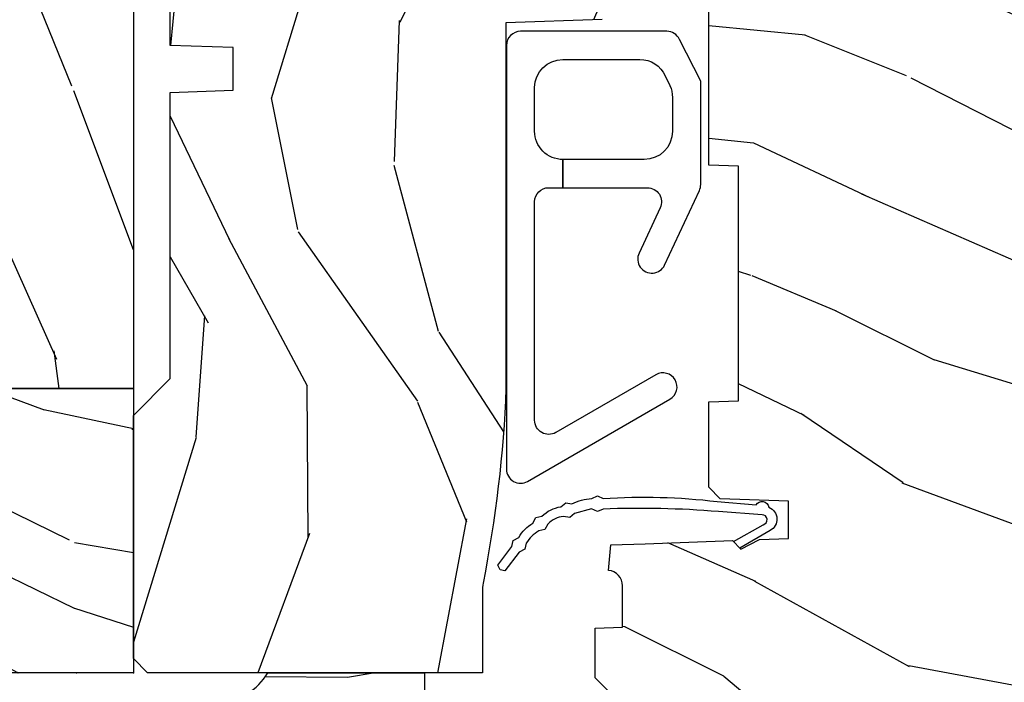
# Model space of a CAD drawing. Units: inches. Extents: x 2.6 to 95.9, y 1.9 to 29.3.
# Drawn here: x 91.7 to 93.9, y 5 to 6.5 of the extents above; entities that cross this region are included whole.
import ezdxf

# ---------------------------------------------------------------- set-up
doc = ezdxf.new("R2010")
doc.units = ezdxf.units.IN
doc.header["$MEASUREMENT"] = 0
doc.layers.add('ZP-ANNO-NPLT', color=7, linetype='Continuous', plot=False)
for name, color, linetype in [('ZP-SECT-HDWR', 53, 'Continuous'), ('ZP-SECT-WDHA', 11, 'Continuous'), ('ZP-SECT-WOOD', 104, 'Continuous'), ('ZP-SECT-WSTP', 40, 'Continuous')]:
    doc.layers.add(name, color=color, linetype=linetype)

# ---------------------------------------------------------------- blocks, each defined once
blk = doc.blocks.new('CS ASR W M5 TR PT (11-16 IG) F J')
at = {"layer": 'ZP-SECT-WDHA'}
h = blk.add_hatch(dxfattribs=at)
h.set_pattern_fill('WOOD3', color=256, scale=2, angle=163, style=0, pattern_type=2)
h.set_pattern_definition([(158.2364, (239.5741156249397, 66.9900021858544), (20.45396798290167, -8.344771374467806), [0.240832, -23.842358]), (174.3099, (239.3504499176031, 67.07929749010711), (-8.235181511295936, 0.4263690944681484), [0.305942, -9.892097999999999]), (208, (239.0460161885308, 67.10963071616615), (-0.5847435903937085, -1.91261010378108), [0.226274, -2.602152]), (209.8476, (238.8462279548211, 67.0034014279677), (-35.54768828883149, -20.50272857977593), [0.438634, -43.42479]), (175.9946, (238.4657775825209, 66.78509541747636), (18.38297247813529, -1.437476743240211), [0.266834, -26.416494]), (163, (238.1995960436872, 66.80373377534649), (-2.497352921371544, -1.327866102480598), [0.5, -1.5]), (153.5377, (237.7214436657056, 66.94991962770786), (8.978306718050995, -4.83632345258755), [0.24331, -11.922214]), (157.2894, (239.4162349043895, 66.47359761763435), (16.62874032651941, -7.175302374271584), [0.200998, -19.898754]), (163, (239.2308213872914, 66.55119805369817), (-2.497352921371544, -1.327866102480598), [0.3, -1.7]), (191.3008, (238.9439299605024, 66.63890956511499), (-24.54716094300747, -5.043499394239721), [0.295296, -29.23435]), (215.125, (238.6543586852908, 66.58104354250807), (10.57415813511433, 7.224071108844612), [0.45607, -22.347438]), (202.2894, (238.281339539921, 66.31863790768375), (-14.3993751268171, -6.054586024953077), [0.284254, -28.141088]), (169.3402, (238.018325586759, 66.2108248266494), (-15.88561928555968, 2.765334394382427), [0.362216, -17.748554]), (151.1113000000001, (237.6623610064235, 66.27782645011106), (25.02229161617255, -13.92425483963839), [0.38833, -38.444646]), (156.2902000000001, (239.2349644474614, 65.88068866893728), (-16.62874768410003, 7.175289077572956), [0.3423439999999998, -33.89213999999998]), (166.3665, (238.9215156986229, 66.01834723878153), (-31.18650071420278, 7.443263674111074), [0.340588, -33.718186]), (196.6901, (238.590524647501, 66.098627523268), (4.409962367830815, 0.7431255040166733), [0.360556, -6.850548]), (210.4896, (238.2451588797675, 65.99507808349222), (-25.55825994297176, -15.19129255384614), [0.325576, -32.232064]), (177.9314, (237.9646026243222, 65.82988671710008), (-22.79293410148565, 0.6943551067665474), [0.310484, -30.737866]), (163, (237.6543214611555, 65.84109384803986), (-2.497352921371544, -1.327866102480598), [0.24, -1.76]), (150.0054, (237.4248083197243, 65.91126305717331), (-16.04400167334359, 9.087905524651102), [0.266834, -26.416494]), (163, (239.0806130558484, 67.49641625980992), (-2.497352921371544, -1.327866102480598), [0, -2]), (26.15240000000003, (238.725136212762, 67.29138891034339), (-36.87554735843706, -18.00538888531859), [0.4386339999999999, -43.42478999999998]), (9.565100000000033, (238.5341218366415, 65.57211187969494), (2.497352076502218, 1.327869099233075), [0.178886, -4.29325]), (351.1301, (238.7105203339734, 65.60183678741635), (12.0603996767767, -1.595852046107204), [0.282842, -13.859292]), (319.8014, (238.989980533832, 65.5582249003325), (8.393559450670804, -6.748938448303024), [0.152316, -15.07923]), (189.5651, (238.725136212762, 67.29138891034339), (-2.497352076502219, -1.327869099233075), [0.2236059999999999, -4.248529999999998]), (169.7098, (238.504638091097, 67.25423277569162), (17.79822734718652, -3.350093459302554), [0.342344, -33.89214]), (152.8753, (238.1677996058808, 67.31538696505883), (-30.7601241373409, 15.67848221527704), [0.568858, -56.31699200000001]), (152.6952, (239.6384373999788, 67.20038923216626), (-10.89091849633435, 5.421060729349781), [0.2236059999999999, -22.13707199999999]), (178.5241, (239.4397452218558, 67.30296319744379), (22.79293551970828, -0.6943538178398185), [0.37363, -36.989452]), (205.8789, (239.0662383392369, 67.31258653554767), (31.88084594068392, 15.34964888471388), [0.3821, -37.827846]), (197.6952, (238.7224563643393, 67.14581137631964), (-23.21929303946757, -7.540852312839229), [0.316228, -31.306548]), (172.4623, (238.4211902209388, 67.04969316347422), (-10.14779136076372, 1.011111546693648), [0.364966, -11.80056]), (156.4181, (238.0593782065088, 67.09756869181662), (31.344885410924, -13.76583238823937), [0.52345, -51.82156]), (154.8699, (239.4922515476174, 66.72223685418474), (10.89091361125098, -5.421068605812716), [0.282842, -13.859292]), (174.3099, (239.2361810841367, 66.84235312174563), (-8.235181511295936, 0.4263690944681484), [0.305942, -9.892097999999999]), (205.5104, (238.9317473550644, 66.87268634780467), (26.88614988798455, 12.69389479119331), [0.3255759999999999, -32.23206399999998]), (208, (238.6379124385943, 66.73246851062626), (-0.5847435903937085, -1.91261010378108), [0.367696, -2.460732]), (180.354, (238.313256558816, 66.55984591730379), (27.20289793979688, 0.04876202922806261), [0.335262, -33.190848]), (159.6335000000001, (237.9780018664355, 66.55777438721876), (30.01700107381327, -11.26852463519537), [0.3405879999999998, -33.71818599999997]), (145.8973, (237.6587056835025, 66.67630686194374), (-17.37187083675604, 11.58525502309056), [0.27203, -26.930912]), (154.2538, (239.346065695256, 66.24408447620323), (-12.80351945054413, 6.005821017315287), [0.2630579999999998, -26.04283399999999]), (177.9314, (239.1091213268945, 66.35835330966967), (-22.79293410148565, 0.6943551067665474), [0.310484, -30.737866]), (195.0054, (238.7988401637278, 66.36956044060945), (11.31727641611973, 2.814114219735264), [0.37736, -18.490604]), (212.8991, (238.4343483008751, 66.2718584349281), (28.64036637139407, 18.43175097613516), [0.49679, -49.18218]), (178.9454, (238.0172295311723, 66.00202157317344), (8.235181634652655, -0.4263644116476297), [0.291204, -14.269016]), (156.991, (237.7260744631249, 66.00738127001875), (-18.54135163249375, 7.760042155334038), [0.3821, -37.827846]), (139.8014, (237.3743735240478, 66.15673470805191), (-8.393559450670804, 6.748938448303025), [0.152316, -15.07923]), (153.5377, (239.1706426724224, 65.6703016226254), (8.978306718050995, -4.83632345258755), [0.24331, -11.922214]), (173.008, (238.9528243991801, 65.7787230219974), (-22.20819262847393, 2.606951578708767), [0.345254, -34.1801]), (200.4054, (238.6101384798694, 65.82075111624533), (-30.71134915766887, -11.52445423798904), [0.4280179999999998, -42.37384999999998]), (192.0546, (238.7937216290595, 67.58412777122675), (-15.72724097270063, -3.557234008732985), [0.205912, -20.385348]), (173.7843, (238.5923496025139, 67.54112420248053), (32.35598179133584, -3.618064673815965), [0.4275519999999999, -42.32756599999998]), (155.8750000000001, (238.1673118686316, 67.58741593798705), (12.80352490518391, -6.005810314090468), [0.4837359999999998, -15.64077999999999])])
edge = h.paths.add_edge_path()
edge.add_line((1.375, -0.2190000000000367), (1.379819066190976, -0.0810000000000457))
edge.add_line((1.379819066190976, -0.0810000000000457), (1.707000000000335, -0.08100000000003149))
edge.add_line((1.707000000000335, -0.08100000000003149), (1.814257823334628, -0.1710000000000207))
edge.add_line((1.814257823334628, -0.1710000000000207), (2.246481033194073, -0.1710000000000207))
edge.add_line((2.246481033194073, -0.1710000000000207), (2.322000000838443, -0.08099999900082366))
edge.add_line((2.322000000838443, -0.08099999900082366), (3.211000000000013, -0.08100000000001728))
edge.add_line((3.211000000000013, -0.08100000000001728), (3.289000000000101, -0.2960000000000065))
edge.add_line((3.289000000000101, -0.2960000000000065), (3.337000000000103, -0.2960000000000065))
edge.add_line((3.337000000000103, -0.2960000000000065), (3.415000000362511, -0.08099999900085209))
edge.add_line((3.415000000362511, -0.08099999900085209), (3.537625000000048, -0.08100000000000307))
edge.add_line((3.537625000000048, -0.08100000000000307), (3.546875, -0.09700000000000841))
edge.add_line((3.546875, -0.09700000000000841), (3.609375, -0.09700000000000841))
edge.add_line((3.609375, -0.09700000000000841), (3.618625000000065, -0.08100000000000307))
edge.add_line((3.618625000000065, -0.08100000000000307), (3.809171417671223, -0.08100000000000307))
edge.add_line((3.809171417671223, -0.08100000000000307), (3.812000000000012, 0))
edge.add_line((3.812000000000012, 0), (4.343999999999994, -1.4210854715202e-14))
edge.add_line((4.343999999999994, -1.4210854715202e-14), (4.375, -0.03100000000002012))
edge.add_line((4.375, -0.03100000000002012), (4.375, -0.7216679525216563))
edge.add_arc((4.312500000000011, -0.7216679525216702), 0.06249999999998934, -72.57169602665402, 1.2676082405960187e-11, ccw=False)
edge.add_arc((4.555853620339676, -1.496868097946804), 0.7499999999997463, 107.4283039733308, 154.8498358748881)
edge.add_arc((3.763806198950451, -1.124999999999663), 0.1250000000003371, 269.99999999988154, 334.84983587477274, ccw=False)
edge.add_line((3.763806198950192, -1.25), (3.608000000000061, -1.25))
edge.add_line((3.608000000000061, -1.25), (3.560000000000059, -1.222287187078905))
edge.add_line((3.560000000000059, -1.222287187078905), (3.553320390961176, -1.031008210810967))
edge.add_line((3.553320390961176, -1.031008210810967), (3.448565104665363, -1.031000000000006))
edge.add_line((3.448565104665363, -1.031000000000006), (3.442000000000917, -0.8430000000000177))
edge.add_line((3.442000000000917, -0.8430000000000177), (3.366999999999962, -0.8430000000000177))
edge.add_line((3.366999999999962, -0.8430000000000177), (3.367000000000019, -0.8330000000000268))
edge.add_line((3.367000000000019, -0.8330000000000268), (3.257000000000005, -0.8330000000000268))
edge.add_line((3.257000000000005, -0.8330000000000268), (3.257000000000005, -0.8430000000000177))
edge.add_line((3.257000000000005, -0.8430000000000177), (3.052000000001499, -0.8430000000000177))
edge.add_line((3.052000000001499, -0.8430000000000177), (3.04543489533728, -1.031000000000006))
edge.add_line((3.04543489533728, -1.031000000000006), (2.908165087708539, -1.031000000000006))
edge.add_line((2.908165087708539, -1.031000000000006), (2.906000000000006, -1.093000000000018))
edge.add_line((2.906000000000006, -1.093000000000018), (2.503482560810312, -1.093000000000018))
edge.add_line((2.503482560810312, -1.093000000000018), (2.498000000000047, -1.250000000000028))
edge.add_line((2.498000000000047, -1.250000000000028), (2.185999999999808, -1.250000000000028))
edge.add_line((2.185999999999808, -1.250000000000028), (2.18051743918943, -1.093000000000018))
edge.add_line((2.18051743918943, -1.093000000000018), (1.91091854706201, -1.093000000000032))
edge.add_line((1.91091854706201, -1.093000000000032), (1.908917456146241, -1.03569625369505))
edge.add_line((1.908917456146241, -1.03569625369505), (1.814917456146304, -1.03569625369505))
edge.add_line((1.814917456146304, -1.03569625369505), (1.812916365230535, -1.093000000000032))
edge.add_line((1.812916365230535, -1.093000000000032), (1.534536556248099, -1.093000000000046))
edge.add_line((1.534536556248099, -1.093000000000046), (1.503386493168023, -1.093000000000032))
edge.add_line((1.503386493168023, -1.093000000000032), (1.436386493168015, -1.030521489228818))
edge.add_line((1.436386493168015, -1.030521489228818), (1.428999999999974, -0.819000000000031))
edge.add_line((1.428999999999974, -0.819000000000031), (0.6249999999998863, -0.8190000000000452))
edge.add_arc((0.7348671584184912, 1.95010505600255), 2.771283746511374, 258.8129632901487, 267.7279213537894, ccw=False)
edge.add_arc((0.1777584545235108, -0.8919999999998368), 0.1249999999998409, 81.05059209647351, 89.9999999998818)
edge.add_line((0.1777584545237687, -0.7669999999999959), (0, -0.7669999999999959))
edge.add_line((0, -0.7669999999999959), (0, -0.03100000000000591))
edge.add_line((0, -0.03100000000000591), (0.03100000000006276, 0))
edge.add_line((0.03100000000006276, 0), (0.5660000000000309, -4.263256414560601e-14))
edge.add_line((0.5660000000000309, -4.263256414560601e-14), (0.6470000000000482, -0.0810000000000457))
edge.add_line((0.6470000000000482, -0.0810000000000457), (1.276180933809883, -0.0810000000000457))
edge.add_line((1.276180933809883, -0.0810000000000457), (1.281000000000859, -0.2190000000000367))
edge.add_line((1.281000000000859, -0.2190000000000367), (1.375, -0.2190000000000367))
h = blk.add_hatch(dxfattribs=at)
h.set_pattern_fill('WOOD3', color=256, scale=2, angle=73, pattern_type=2)
h.set_pattern_definition([(68.23640000000003, (1.648677259988645, -6.500574959064338), (-8.34477137446781, -20.45396798290167), [0.240832, -23.842358]), (84.3099, (1.737972564241375, -6.276909251727659), (0.42636909446815, 8.235181511295936), [0.305942, -9.892097999999999]), (118, (1.768305790300403, -5.972475522655387), (-1.91261010378108, 0.5847435903937088), [0.226274, -2.602152]), (119.8476, (1.662076502101954, -5.772687288945662), (-20.50272857977592, 35.54768828883149), [0.4386339999999994, -43.42478999999992]), (85.9946, (1.443770491610607, -5.392236916645487), (-1.437476743240215, -18.38297247813529), [0.2668339999999994, -26.41649399999996]), (73, (1.462408849480738, -5.126055377811724), (-1.327866102480597, 2.497352921371545), [0.5, -1.5]), (63.53769999999998, (1.608594701842108, -4.647902999830208), (-4.836323452587552, -8.978306718050995), [0.24331, -11.922214]), (67.28939999999999, (1.132272691768605, -6.342694238514056), (-7.175302374271586, -16.6287403265194), [0.200998, -19.898754]), (73, (1.209873127832424, -6.157280721415901), (-1.327866102480597, 2.497352921371545), [0.3, -1.7]), (101.3008, (1.297584639249237, -5.870389294627003), (-5.043499394239715, 24.54716094300748), [0.295296, -29.23435]), (125.125, (1.239718616642335, -5.580818019415432), (7.224071108844608, -10.57415813511433), [0.45607, -22.347438]), (112.2894, (0.9773129818180024, -5.207798874045594), (-6.054586024953074, 14.3993751268171), [0.2842539999999995, -28.14108799999996]), (79.3402, (0.8694999007836515, -4.944784920883635), (2.76533439438243, 15.88561928555968), [0.362216, -17.748554]), (61.11129999999999, (0.9365015242453154, -4.588820340548025), (-13.92425483963839, -25.02229161617255), [0.38833, -38.444646]), (66.29019999999998, (0.539363743071533, -6.161423781585967), (7.17528907757296, 16.62874768410003), [0.342344, -33.89214]), (76.3665, (0.6770223129157813, -5.847975032747442), (7.443263674111081, 31.18650071420278), [0.340588, -33.718186]), (106.6901, (0.7573025974022585, -5.516983981625557), (0.7431255040166724, -4.409962367830815), [0.360556, -6.850548]), (120.4896, (0.6537531576264541, -5.171618213892103), (-15.19129255384614, 25.55825994297176), [0.325576, -32.232064]), (87.93140000000001, (0.4885617912343321, -4.89106195844677), (0.6943551067665528, 22.79293410148564), [0.310484, -30.737866]), (73, (0.4997689221741126, -4.580780795280049), (-1.327866102480597, 2.497352921371545), [0.24, -1.76]), (60.00539999999998, (0.5699381313075662, -4.351267653848907), (9.087905524651106, 16.04400167334359), [0.266834, -26.416494]), (73, (2.155091333944171, -6.00707238997299), (-1.327866102480597, 2.497352921371545), [0, -2]), (296.1524000000001, (1.950063984477637, -5.651595546886512), (-18.00538888531858, 36.87554735843706), [0.438634, -43.42479]), (279.5651, (0.2307869538291953, -5.460581170766034), (1.327869099233074, -2.497352076502219), [0.1788859999999997, -4.29324999999999]), (261.1301, (0.2605118615506115, -5.636979668097936), (-1.595852046107206, -12.0603996767767), [0.282842, -13.859292]), (229.8014, (0.2168999744667559, -5.916439867956498), (-6.748938448303024, -8.393559450670804), [0.152316, -15.07923]), (99.56509999999996, (1.950063984477637, -5.651595546886512), (-1.327869099233074, 2.497352076502219), [0.2236059999999999, -4.248529999999999]), (79.7098, (1.912907849825871, -5.431097425221637), (-3.350093459302556, -17.79822734718652), [0.342344, -33.89214]), (62.87529999999996, (1.974062039193086, -5.09425894000529), (15.67848221527704, 30.76012413734089), [0.568858, -56.31699200000001]), (62.69520000000001, (1.859064306300525, -6.564896734103343), (5.421060729349783, 10.89091849633435), [0.223606, -22.137072]), (88.5241, (1.961638271578039, -6.366204555980374), (-0.6943538178398221, -22.79293551970828), [0.37363, -36.989452]), (115.8789, (1.971261609681932, -5.99269767336142), (15.34964888471387, -31.88084594068392), [0.3821, -37.827846]), (107.6952, (1.804486450453908, -5.648915698463853), (-7.540852312839225, 23.21929303946757), [0.316228, -31.306548]), (82.4623, (1.708368237608468, -5.34764955506337), (1.01111154669365, 10.14779136076372), [0.364966, -11.80056]), (66.41809999999998, (1.75624376595087, -4.985837540633312), (-13.76583238823937, -31.34488541092399), [0.52345, -51.82156]), (64.86989999999992, (1.380911928318994, -6.418710881741973), (-5.421068605812717, -10.89091361125097), [0.282842, -13.859292]), (84.3099, (1.501028195879883, -6.162640418261233), (0.42636909446815, 8.235181511295936), [0.305942, -9.892097999999999]), (115.5104, (1.531361421938925, -5.858206689188961), (12.69389479119331, -26.88614988798455), [0.325576, -32.232064]), (118, (1.391143584760513, -5.564371772718829), (-1.91261010378108, 0.5847435903937088), [0.367696, -2.460732]), (90.35399999999986, (1.218520991438041, -5.239715892940524), (0.04876202922805728, -27.20289793979688), [0.335262, -33.190848]), (69.63350000000003, (1.216449461353008, -4.904461200560078), (-11.26852463519538, -30.01700107381327), [0.340588, -33.718186]), (55.89729999999997, (1.334981936078009, -4.585165017627105), (11.58525502309056, 17.37187083675603), [0.27203, -26.930912]), (64.2538, (0.9027595503374783, -6.272525029380603), (6.005821017315288, 12.80351945054413), [0.263058, -26.042834]), (87.93140000000001, (1.017028383803904, -6.035580661019125), (0.6943551067665528, 22.79293410148564), [0.310484, -30.737866]), (105.0054, (1.028235514743699, -5.72529949785239), (2.814114219735262, -11.31727641611973), [0.37736, -18.490604]), (122.8991, (0.9305335090623572, -5.360807634999674), (18.43175097613515, -28.64036637139408), [0.49679, -49.18218]), (88.94539999999999, (0.6606966473076739, -4.943688865296863), (-0.4263644116476313, -8.235181634652655), [0.291204, -14.269016]), (66.99100000000001, (0.6660563441530059, -4.65253379724939), (7.760042155334039, 18.54135163249375), [0.3821, -37.827846]), (49.80139999999996, (0.8154097821861654, -4.300832858172356), (6.748938448303026, 8.393559450670802), [0.152316, -15.07923]), (63.53769999999998, (0.3289766967596677, -6.097102006546962), (-4.836323452587552, -8.978306718050995), [0.24331, -11.922214]), (83.00800000000001, (0.4373980961316306, -5.879283733304746), (2.606951578708771, 22.20819262847393), [0.345254, -34.1801]), (110.4054, (0.4794261903795842, -5.53659781399395), (-11.52445423798903, 30.71134915766887), [0.428018, -42.37385]), (102.0546, (2.242802845360998, -5.720180963184077), (-3.557234008732982, 15.72724097270063), [0.205912, -20.385348]), (83.7843, (2.199799276614783, -5.518808936638465), (-3.618064673815971, -32.35598179133584), [0.4275519999999994, -42.32756599999992]), (65.87499999999999, (2.246091012121298, -5.093771202756159), (-6.00581031409047, -12.80352490518391), [0.4837359999999999, -15.64078])])
edge = h.paths.add_edge_path()
edge.add_line((1.750999999999976, -2.640000000000043), (1.671999999999912, -2.640000000000043))
edge.add_arc((1.336560218673353, -2.358355041319558), 0.4379996913772224, 274.5074822616451, 319.98220686173056, ccw=False)
edge.add_arc((1.372161139433982, -2.809953640552024), 0.01499999999985843, 94.50748226171113, 168.0000000018537)
edge.add_line((1.357488925423013, -2.806834965190262), (1.342999999999904, -2.875000000000028))
edge.add_line((1.342999999999904, -2.875000000000028), (1.196916747977241, -2.875000000000028))
edge.add_line((1.196916747977241, -2.875000000000028), (1.194734864861232, -2.75))
edge.add_line((1.194734864861232, -2.75), (1.205251594580659, -2.147496957890439))
edge.add_arc((1.185254640677528, -2.147147909761685), 0.02000000000000382, 358.9999999999757, 448.9999999999756)
edge.add_line((1.185603688806282, -2.127150955858554), (1.078756493037417, -2.125285931119038))
edge.add_line((1.078756493037417, -2.125285931119038), (0.9809705621510147, -2.027499999999634))
edge.add_line((0.9809705621510147, -2.027499999999634), (0.9209705621510693, -2.027499999999634))
edge.add_line((0.9209705621510693, -2.027499999999634), (0.8972992011142651, -2.068499999999631))
edge.add_line((0.8972992011142651, -2.068499999999631), (0.8372992011143197, -2.068499999999631))
edge.add_line((0.8372992011143197, -2.068499999999631), (0.8136278400775154, -2.027499999999634))
edge.add_line((0.8136278400775154, -2.027499999999634), (0.75362784007757, -2.027499999999634))
edge.add_line((0.75362784007757, -2.027499999999634), (0.6536278360898677, -2.127500003987308))
edge.add_line((0.6536278360898677, -2.127500003987308), (0.4943368946020996, -2.127500003987308))
edge.add_arc((0.4943368946021126, -2.147500003987296), 0.01999999999998803, 90.00000000003722, 179.0000000000385)
edge.add_line((0.4743399406989965, -2.147150955858564), (0.4740007796314103, -2.166581480405569))
edge.add_arc((0.4540038257282881, -2.166232432276836), 0.01999999999999416, 300.00000000004263, 359.0000000000387, ccw=False)
edge.add_line((0.4640038257282981, -2.183552940352513), (0.4510823352999296, -2.19101316632964))
edge.add_line((0.4510823352999296, -2.19101316632964), (0.4463696975884659, -2.461000000000041))
edge.add_line((0.4463696975884659, -2.461000000000041), (0.4303696975885032, -2.461000000000041))
edge.add_line((0.4303696975885032, -2.461000000000041), (0.4303696975885032, -2.656000000000034))
edge.add_line((0.4303696975885032, -2.656000000000034), (0.41536969758846, -2.656000000000034))
edge.add_line((0.41536969758846, -2.656000000000034), (0.4067237108773725, -2.874999999999943))
edge.add_line((0.4067237108773725, -2.874999999999943), (0.3538644727313454, -2.875000000000014))
edge.add_line((0.3538644727313454, -2.875000000000014), (0.3416490087834774, -2.805722661394185))
edge.add_arc((0.3121047761930721, -2.810932106724262), 0.03000000000005046, 10.0000000001171, 63.99999999997032)
edge.add_line((0.3252559105967805, -2.783968285335249), (-0.07100000000004059, -2.590701364325326))
edge.add_line((-0.07100000000004059, -2.590701364325326), (-0.07100000000002638, -1.075000000000045))
edge.add_line((-0.07100000000002638, -1.075000000000045), (-0.0110000000000241, -1.015000000000043))
edge.add_line((-0.0110000000000241, -1.015000000000043), (0.0979047538304485, -1.015000000000043))
edge.add_line((0.0979047538304485, -1.015000000000043), (0.0999999999999659, -1.075000000000045))
edge.add_line((0.0999999999999659, -1.075000000000045), (0.1914682349201939, -1.075000000000045))
edge.add_arc((0.1914682349201776, -1.041340149024962), 0.03365985097508339, 270.0000000000278, 354.9999999971099)
edge.add_line((0.2249999999999659, -1.044273798339162), (0.2809999999999491, -1.049173163499489))
edge.add_line((0.2809999999999491, -1.049173163499489), (0.283647931478697, -1.125000000000057))
edge.add_line((0.283647931478697, -1.125000000000057), (0.2906913852896764, -1.316616206554443))
edge.add_line((0.2906913852896764, -1.316616206554443), (0.2720000422556836, -1.335307549543813))
edge.add_line((0.2720000422556836, -1.335307549543813), (0.2927674110146086, -1.376065805641304))
edge.add_line((0.2927674110146086, -1.376065805641304), (0.2950000422556514, -1.439999999999827))
edge.add_line((0.2950000422556514, -1.439999999999827), (0.3769999999999527, -1.439999999999827))
edge.add_line((0.3769999999999527, -1.439999999999827), (0.3822386471305208, -1.289984770676028))
edge.add_line((0.3822386471305208, -1.289984770676028), (0.4081111345292925, -1.264999999999873))
edge.add_line((0.4081111345292925, -1.264999999999873), (0.5957312141320585, -1.264999999999873))
edge.add_line((0.5957312141320585, -1.264999999999873), (0.5980000000005248, -1.329969526772857))
edge.add_line((0.5980000000005248, -1.329969526772857), (1.114000000000487, -1.329969526772857))
edge.add_line((1.114000000000487, -1.329969526772857), (1.116268785868897, -1.264999999999873))
edge.add_line((1.116268785868897, -1.264999999999873), (1.750999999999976, -1.264999999999873))
edge.add_line((1.750999999999976, -1.264999999999873), (1.750999999999976, -2.640000000000043))
at = {"layer": 'ZP-ANNO-NPLT'}
blk.add_point((0, 0), dxfattribs=at)
at = {"layer": 'ZP-SECT-HDWR'}
blk.add_lwpolyline([(1.301344762769645, -1.24700310695188), (1.392865709514126, -1.200325166602582, 0.2914734195860511), (1.410764543400148, -1.17222962520448), (1.410764543400148, -1.032803106951818), (1.410764543400148, -0.8510031069518647, 0.4142135623730984), (1.379764543400142, -0.8200031069518587), (0.4477645434001261, -0.8200031069518587, 0.5773502691896504), (0.4209177558828401, -0.8665031069518392), (0.601628390139183, -1.179503106951827, 1), (0.655321965173755, -1.148503106951821), (0.5283049059520977, -0.9285031069517942, -0.5773502691896369), (0.5551516934694405, -0.8820031069517569), (1.035764543400148, -0.8820031069517569, -0.4142135623730631), (1.066764543400154, -0.9130031069517628), (1.066764543400154, -0.9440031069518255), (1.128764543400109, -0.9440031069518255, -0.4142135623731244), (1.190764543400121, -0.8820031069518137), (1.286764543400125, -0.8820031069518137, -0.4142135623730983), (1.348764543400137, -0.9440031069518255), (1.348764543400137, -1.112982090949416, -0.2914734195861286), (1.312966875628092, -1.169173173745676), (1.291476737460471, -1.179194189748003, -0.109517811683825), (1.265274405232446, -1.185003106951811), (1.190764543400121, -1.185003106951811, -0.4142135623730981), (1.128764543400109, -1.123003106951799), (1.128764543400109, -0.9440031069518255), (1.066764543400097, -0.9440031069518255), (1.066764543400097, -1.129933423085461, -0.5486187866267355), (1.022663377286165, -1.15802896448362), (0.922865709514042, -1.111492547735523, 1), (0.8966633772861883, -1.167683630531727), (1.060535911828197, -1.244098648350032, 0.109517811683188), (1.073637077942124, -1.24700310695188), (1.103925662113454, -1.247003106951823)], format="xyb", close=True, dxfattribs=at)
at = {"layer": 'ZP-SECT-WOOD'}
blk.add_lwpolyline([(1.436386493168015, -1.030521489228818), (1.428999999999974, -0.819000000000031), (0.6249999999998863, -0.8190000000000452, -0.03891847414241434), (0.1972037391095398, -0.7685217391304491, 0.03906901848236801), (0.1777584545237687, -0.7669999999999959), (0, -0.7669999999999959), (0, -0.03100000000000591), (0, -0.03100000000000591), (0.03100000000006276, 0), (0.5660000000000309, -4.263256414560601e-14), (0.6470000000000482, -0.0810000000000457), (1.276180933809883, -0.0810000000000457), (1.281000000000859, -0.2190000000000367), (1.375, -0.2190000000000367), (1.375, -0.2190000000000367), (1.379819066190976, -0.0810000000000457), (1.707000000000335, -0.08100000000003149)], format="xyb", dxfattribs=at)
at = {"layer": 'ZP-SECT-WOOD', "linetype": 'Continuous'}
blk.add_lwpolyline([(-0.07100000000002638, -1.075000000000045), (-0.0110000000000241, -1.015000000000043), (0.0979047538304485, -1.015000000000043), (0.0999999999999659, -1.075000000000045), (0.1914682349201939, -1.075000000000045, 0.3888787318383337), (0.2249999999999659, -1.044273798339162), (0.2809999999999491, -1.049173163499489), (0.283647931478697, -1.125000000000057), (0.2906913852896764, -1.316616206554443), (0.2720000422556836, -1.335307549543813), (0.2927674110146086, -1.376065805641304), (0.2950000422556514, -1.439999999999827), (0.3769999999999527, -1.439999999999827), (0.3822386471305208, -1.289984770676028), (0.4081111345292925, -1.264999999999873), (0.5957312141320585, -1.264999999999873), (0.5980000000005248, -1.329969526772857), (1.114000000000487, -1.329969526772857), (1.116268785868897, -1.264999999999873), (1.750999999999976, -1.264999999999873), (1.750999999999976, -2.640000000000043)], format="xyb", dxfattribs=at)
at = {"layer": 'ZP-SECT-WSTP'}
blk.add_lwpolyline([(0.2265369920282296, -0.8059651201349141), (0.2363380139432252, -0.8008329258040874), (0.2774744011795178, -0.8318679299211169), (0.29111264502734, -0.8348569377651813), (0.2974317205735701, -0.8469245630182343, -0.1343687601208172), (0.3288781539060324, -0.8781787745785721), (0.3412216818932734, -0.8847035872176718), (0.3440861631483472, -0.8980209834401478, -0.163017678657457), (0.3649096888396457, -0.9395956774979766), (0.3739824843785868, -0.9502079460703783), (0.371740840486666, -0.9636442151829954, -0.08415179286050814), (0.3832265038014953, -1.007662668506015), (0.3889053377708365, -1.020417538473822), (0.3829338554722881, -1.032660891534448, -0.04787400964349794), (0.3764801490008836, -1.282979338390732), (0.3689762823887008, -1.36874892506151, -0.7165853047588918), (0.3638343155534471, -1.396782941231692, -0.6487358216295882), (0.3126429629211884, -1.3994286385159), (0.2743130776921703, -1.332994514112812), (0.2883783498531898, -1.318929241985387), (0.3255896587474467, -1.384518470599204, 0.8994351613947379), (0.3474185280915094, -1.381807158647433), (0.3544668045612411, -1.285889303959635, 0.02994448546757413), (0.359850832148993, -1.032257975836757), (0.3543102744043836, -1.01981367937563), (0.3604307875534687, -1.007264767771488), (0.3502057760438788, -0.9696278644509846), (0.3413538976784025, -0.9592739983176841), (0.3436514864895344, -0.9455023989623612, 0.1843694045054523), (0.3268550423421743, -0.9110712170618456), (0.3148120719103531, -0.9047052797247659), (0.3118761015250016, -0.891055519981677, 0.1360879010675774), (0.2847610185756935, -0.8635201295054173), (0.2714548578434801, -0.8606039022223229), (0.2649780765295304, -0.8482351041012919), (0.2241812344187224, -0.8167139700547921)], format="xyb", close=True, dxfattribs=at)
blk = doc.blocks.new('WIACM- Wood Mullion Exterior Vertical Cover Wood Dbl Hung - 3046')
at = {"layer": 'ZP-SECT-WDHA'}
h = blk.add_hatch(dxfattribs=at)
h.set_pattern_fill('WOOD1', color=256, scale=0.375, angle=63, style=0, pattern_type=2)
h.set_pattern_definition([(279.8699, (0.4200300740917591, 0.2050197426148159), (-0.1575156361100373, 1.342875208044608), [0.1874999999999999, -1.6875]), (269.5651, (0.6224161705043478, 0.3544222793364966), (0.1638815900311376, -0.5043738255379825), [0.4192627499999997, -0.4192627499999997]), (261.4349, (0.7894798937896681, 0.2692990606353334), (-0.006366035749044929, -0.8385012039073971), [0.237171, -0.9486832499999999])])
edge = h.paths.add_edge_path()
edge.add_line((0.7181411244602547, -0.7664613080170568), (0.0001411244602550488, -0.7664613080170568))
edge.add_line((0.0001411244602547157, -0.7664613080170568), (0.0001411383834178157, -0.422424256502552))
edge.add_arc((-0.06285887553974412, -0.3144613080170586), 0.1250000000000005, 300.2649999999996, 359.9999999999997)
edge.add_line((0.06214112446025588, -0.3144613080170586), (0.06214112446025588, 0.3125386919829403))
edge.add_arc((-0.06285887553974412, 0.3125386919829438), 0.1250000000000014, 359.9999999999992, 419.7686999999992)
edge.add_line((7.762627897989205e-05, 0.4205386768848953), (0.0001411244602604921, 0.764538691982942))
edge.add_line((0.0001411244602600448, 0.764538691982942), (0.7181411244602606, 0.764538691982942))
edge.add_line((0.71814112446026, 0.764538691982942), (0.7181411244602551, -0.7664613080170568))
at = {"layer": 'ZP-ANNO-NPLT'}
blk.add_point((1.77635683940025e-15, 0), dxfattribs=at)
at = {"layer": 'ZP-SECT-WOOD'}
blk.add_lwpolyline([(0.7181411244602547, -0.7664613080170568), (0.0001411244602547157, -0.7664613080170568), (0.0001411383834177826, -0.422424256502552, 0.2667102778814829), (0.06214112446025588, -0.3144613080170586), (0.06214112446025766, 0.3125386919829438, 0.2668677879312466), (7.762627897989205e-05, 0.4205386768848953), (0.0001411244602600448, 0.764538691982942), (0.71814112446026, 0.764538691982942), (0.7181411244602547, -0.7664613080170568)], format="xyb", close=True, dxfattribs=at)
blk = doc.blocks.new('CS ASR W M5 DH PT (11-16 IG) V UJ FS')
at = {"layer": 'ZP-SECT-WDHA'}
h = blk.add_hatch(dxfattribs=at)
h.set_pattern_fill('WOOD3', color=256, scale=2, angle=73, style=0, pattern_type=2)
h.set_pattern_definition([(68.23640000000003, (0.3456945186031248, 0.4461679363629116), (-8.34477137446781, -20.45396798290167), [0.240832, -23.842358]), (84.3099, (0.4349898228558402, 0.669833643699576), (0.42636909446815, 8.235181511295936), [0.305942, -9.892097999999999]), (117.9999999999999, (0.4653230489148825, 0.9742673727718341), (-1.91261010378108, 0.5847435903937088), [0.2262739999999999, -2.602152]), (119.8476, (0.3590937607164335, 1.174055606481573), (-20.50272857977592, 35.54768828883149), [0.4386339999999999, -43.42478999999998]), (85.9946, (0.1407877502250869, 1.554505978781776), (-1.437476743240215, -18.38297247813529), [0.2668339999999993, -26.41649399999995]), (73, (0.1594261080952037, 1.820687517615511), (-1.327866102480597, 2.497352921371545), [0.4999999999999997, -1.499999999999999]), (63.53769999999997, (0.3056119604565595, 2.298839895597041), (-4.836323452587552, -8.978306718050995), [0.24331, -11.922214]), (67.28939999999997, (-0.1707100496169289, 0.6040486569131645), (-7.175302374271586, -16.6287403265194), [0.200998, -19.898754]), (73, (-0.09310961355311065, 0.7894621740113337), (-1.327866102480597, 2.497352921371545), [0.2999999999999997, -1.699999999999999]), (101.3007999999999, (-0.005398102136297211, 1.076353600800246), (-5.043499394239715, 24.54716094300748), [0.2952959999999998, -29.23434999999998]), (125.1249999999999, (-0.06326412474319909, 1.365924876011832), (7.224071108844608, -10.57415813511433), [0.4560699999999998, -22.34743799999999]), (112.2893999999999, (-0.3256697595675462, 1.738944021381656), (-6.054586024953074, 14.3993751268171), [0.2842539999999997, -28.14108799999998]), (79.3402, (-0.4334828406018687, 2.001957974543615), (2.76533439438243, 15.88561928555968), [0.362216, -17.748554]), (61.11129999999997, (-0.3664812171402048, 2.357922554879224), (-13.92425483963839, -25.02229161617255), [0.38833, -38.444646]), (66.29019999999998, (-0.7636189983140014, 0.7853191138412683), (7.17528907757296, 16.62874768410003), [0.342344, -33.89214]), (76.3665, (-0.6259604284697673, 1.098767862679807), (7.443263674111081, 31.18650071420278), [0.340588, -33.718186]), (106.6900999999999, (-0.5456801439832759, 1.429758913801692), (0.7431255040166724, -4.409962367830815), [0.3605559999999998, -6.850547999999996]), (120.4895999999999, (-0.6492295837590802, 1.775124681535146), (-15.19129255384614, 25.55825994297176), [0.325576, -32.232064]), (87.93140000000001, (-0.8144209501512023, 2.05568093698048), (0.6943551067665528, 22.79293410148564), [0.310484, -30.737866]), (73, (-0.8032138192114076, 2.365962100147215), (-1.327866102480597, 2.497352921371545), [0.2399999999999999, -1.759999999999999]), (60.00539999999997, (-0.7330446100779682, 2.595475241578328), (9.087905524651106, 16.04400167334359), [0.266834, -26.416494]), (73, (0.8521085925586362, 0.9396705054542451), (-1.327866102480597, 2.497352921371545), [0, -1.999999999999999]), (296.1524000000001, (0.6470812430920887, 1.295147348540723), (-18.00538888531858, 36.87554735843706), [0.438634, -43.42479]), (279.5651, (-1.072195787556325, 1.486161724661201), (1.327869099233074, -2.497352076502219), [0.1788859999999998, -4.293249999999992]), (261.1301, (-1.042470879834923, 1.309763227329313), (-1.595852046107206, -12.0603996767767), [0.282842, -13.859292]), (229.8014, (-1.086082766918764, 1.030303027470751), (-6.748938448303024, -8.393559450670804), [0.1523159999999999, -15.07922999999999]), (99.56509999999984, (0.6470812430920887, 1.295147348540723), (-1.327869099233074, 2.497352076502219), [0.2236059999999999, -4.248529999999996]), (79.70979999999999, (0.6099251084403363, 1.515645470205612), (-3.350093459302556, -17.79822734718652), [0.3423439999999997, -33.89213999999997]), (62.87529999999996, (0.6710792978075517, 1.852483955421945), (15.67848221527704, 30.76012413734089), [0.568858, -56.31699200000001]), (62.69520000000001, (0.5560815649149902, 0.3818461613238924), (5.421060729349783, 10.89091849633435), [0.223606, -22.137072]), (88.5241, (0.6586555301925046, 0.5805383394468606), (-0.6943538178398221, -22.79293551970828), [0.37363, -36.989452]), (115.8789, (0.6682788682963974, 0.9540452220658153), (15.34964888471387, -31.88084594068392), [0.3820999999999997, -37.82784599999997]), (107.6951999999999, (0.5015037090683734, 1.297827196963397), (-7.540852312839225, 23.21929303946757), [0.3162279999999999, -31.30654799999999]), (82.46229999999997, (0.4053854962229195, 1.599093340363879), (1.01111154669365, 10.14779136076372), [0.3649659999999997, -11.80055999999999]), (66.41809999999997, (0.4532610245653359, 1.960905354793908), (-13.76583238823937, -31.34488541092399), [0.5234499999999995, -51.82155999999997]), (64.86989999999992, (0.07792918693345996, 0.5280320136852765), (-5.421068605812717, -10.89091361125097), [0.282842, -13.859292]), (84.3099, (0.1980454544943484, 0.7841024771660159), (0.42636909446815, 8.235181511295936), [0.305942, -9.892097999999999]), (115.5103999999999, (0.2283786805533907, 1.088536206238302), (12.69389479119331, -26.88614988798455), [0.3255759999999999, -32.23206399999999]), (117.9999999999999, (0.08816084337499319, 1.382371122708406), (-1.91261010378108, 0.5847435903937088), [0.367696, -2.460732]), (90.35399999999984, (-0.08446174994750777, 1.707027002486711), (0.04876202922805728, -27.20289793979688), [0.335262, -33.190848]), (69.63350000000003, (-0.08653328003251204, 2.042281694867171), (-11.26852463519538, -30.01700107381327), [0.340588, -33.718186]), (55.89729999999996, (0.03199919469247448, 2.36157787780013), (11.58525502309056, 17.37187083675603), [0.27203, -26.930912]), (64.2538, (-0.4002231910480418, 0.6742178660466323), (6.005821017315288, 12.80351945054413), [0.263058, -26.042834]), (87.93140000000001, (-0.2859543575816303, 0.911162234408124), (0.6943551067665528, 22.79293410148564), [0.310484, -30.737866]), (105.0053999999999, (-0.2747472266418356, 1.221443397574831), (2.814114219735262, -11.31727641611973), [0.3773599999999997, -18.49060399999998]), (122.8991, (-0.372449232323163, 1.585935260427561), (18.43175097613515, -28.64036637139408), [0.4967899999999997, -49.18217999999996]), (88.94539999999998, (-0.6422860940778605, 2.003054030130386), (-0.4263644116476313, -8.235181634652655), [0.291204, -14.269016]), (66.99100000000001, (-0.6369263972325143, 2.294209098177845), (7.760042155334039, 18.54135163249375), [0.3820999999999998, -37.82784599999997]), (49.80139999999996, (-0.4875729591993547, 2.645910037254907), (6.748938448303026, 8.393559450670802), [0.152316, -15.07923]), (63.53769999999997, (-0.9740060446258667, 0.8496408888802875), (-4.836323452587552, -8.978306718050995), [0.24331, -11.922214]), (83.008, (-0.8655846452539038, 1.067459162122503), (2.606951578708771, 22.20819262847393), [0.345254, -34.1801]), (110.4053999999999, (-0.8235565510059359, 1.410145081433285), (-11.52445423798903, 30.71134915766887), [0.4280179999999998, -42.37384999999997]), (102.0545999999999, (0.9398201039754781, 1.226561932243158), (-3.557234008732982, 15.72724097270063), [0.2059119999999999, -20.38534799999999]), (83.7843, (0.8968165352292488, 1.42793395878877), (-3.618064673815971, -32.35598179133584), [0.4275519999999999, -42.32756599999998]), (65.87499999999999, (0.9431082707357632, 1.852971692671076), (-6.00581031409047, -12.80352490518391), [0.4837359999999999, -15.64078])])
edge = h.paths.add_edge_path()
edge.add_line((0.1799099690458661, -1.671000000000078), (0.1862916527635185, -1.49052620845066))
edge.add_arc((0.3362002768163279, -1.495761132956062), 0.1499999999999602, 89.9999999999851, 177.9999999999893, ccw=False)
edge.add_line((0.3362002768163848, -1.345761132956113), (0.9429207079205959, -1.345761132956198))
edge.add_line((0.9429207079205923, -1.345761132956198), (0.9408758360445475, -1.287203663988862))
edge.add_arc((0.8159519826670589, -1.291566101076711), 0.1250000000001028, 2.000000000015053, 78.3732665417531)
edge.add_arc((0.8512206000000333, -1.120156869611634), 0.04999999999998574, 179.9999999999674, 258.37326654174933, ccw=False)
edge.add_line((0.8012206000000219, -1.120156869611606), (0.8012206000000218, -0.6791962472908608))
edge.add_line((0.8012206000000219, -0.6791962472908608), (0.6249205999995198, -0.6791962472909177))
edge.add_line((0.6249205999995411, -0.6791962472909177), (0.6249206000000455, 2.842170943040401e-14))
edge.add_line((0.6249206000000243, 2.842170943040401e-14), (-7.940002247153188e-05, -1.387778780831428e-16))
edge.add_line((-7.940002245732103e-05, 0), (-7.940002196689866e-05, -0.6660000000000252))
edge.add_arc((-7.940002197415197e-05, -0.6880000000000166), 0.02199999999999136, -90, 90, ccw=False)
edge.add_line((-7.940002197415197e-05, -0.710000000000008), (-7.940002197393858e-05, -1.671000000000078))
edge.add_line((-7.940002197415197e-05, -1.671000000000078), (0.179909969045859, -1.671000000000078))
h = blk.add_hatch(dxfattribs=at)
h.set_pattern_fill('WOOD3', color=256, scale=2, angle=-13.99999999999998, style=0, pattern_type=2)
h.set_pattern_definition([(341.2364, (4.389164463168189, 1.380889799104153), (-20.86266812016157, 7.26285718197035), [0.2408319999999999, -23.84235799999998]), (357.3099, (4.617196999562427, 1.303422629634724), (8.246209915516358, 0.005211328785429625), [0.3059419999999993, -9.892097999999976]), (31.00000000000002, (4.922801031181198, 1.289063804531366), (0.4838439409242889, 1.940592053065984), [0.226274, -2.602152]), (32.84759999999998, (5.116755850681304, 1.405603617439596), (34.42594151166429, 22.33505256164304), [0.438634, -43.42478999999999]), (358.9946, (5.485259575155997, 1.643521681168011), (-18.43301097318085, 0.4734162880915598), [0.266834, -26.416494]), (346, (5.752051777723754, 1.638839731888652), (2.424435243751328, 1.456747661352658), [0.4999999999999997, -1.499999999999999]), (336.5377, (6.23719964086175, 1.517878784088822), (-9.219115873322476, 4.359807171848492), [0.2433099999999999, -11.92221399999999]), (340.2894, (4.519802286792018, 1.904849491293191), (-16.98147752691646, 6.295187845638223), [0.2009979999999999, -19.89875399999998]), (346, (4.709022994135214, 1.837059197647733), (2.424435243751328, 1.456747661352658), [0.2999999999999997, -1.699999999999999]), (14.30079999999996, (5.000111712018001, 1.764482628967841), (24.24956354845295, 6.321286594606331), [0.2952959999999998, -29.23434999999998]), (38.12500000000001, (5.286257666233727, 1.837424337790566), (-10.18158794944211, -7.767579447924768), [0.45607, -22.347438]), (25.28939999999999, (5.64503235200689, 2.118992668482036), (14.06276873437886, 6.799893491793273), [0.284254, -28.141088]), (352.3402, (5.902043352995573, 2.240423082179774), (16.00857501628825, -1.930155523881826), [0.3622159999999995, -17.74855399999997]), (334.1113, (6.261026690278921, 2.192143028814939), (-25.71673862715458, 12.59560657319001), [0.38833, -38.444646]), (339.2902000000001, (4.669793862063781, 2.506432841584314), (16.98148417851834, -6.295174182096241), [0.342344, -33.89214]), (349.3665, (4.990017533173667, 2.38536756802938), (31.53331102080048, -5.800887603184104), [0.340588, -33.718186]), (19.6901, (5.324756518019509, 2.32252003805101), (-4.365026483810833, -0.972906673856252), [0.3605559999999999, -6.850547999999999]), (33.48960000000002, (5.664229615022233, 2.444002614626328), (24.7281824136145, 16.50808938938916), [0.3255759999999998, -32.23206399999997]), (0.9313999999999655, (5.935755929746843, 2.623650771900628), (22.79803691594307, 0.4994864845589193), [0.310484, -30.737866]), (346, (6.246198399277628, 2.62869786132282), (2.424435243751328, 1.456747661352658), [0.2399999999999999, -1.759999999999999]), (333.0054, (6.479069373583851, 2.570636606378883), (16.49763815253086, -8.235772696438021), [0.266834, -26.416494]), (346, (4.90849436895542, 0.9009976768985268), (2.424435243751328, 1.456747661352658), [0, -1.999999999999999]), (209.1524, (5.252753740992606, 1.124348264013406), (35.88268145753703, 19.91063015860665), [0.438634, -43.42479]), (192.5651000000001, (5.353526331103691, 2.85126600527451), (-2.42443424320196, -1.456750609781146), [0.178886, -4.29325]), (174.1301, (5.178925263251582, 2.812349850468365), (-12.127391761029, 0.9624724365849706), [0.2828419999999995, -13.85929199999999]), (142.8014, (4.897565584070318, 2.84127615218523), (-8.735268516474953, 6.300404302583248), [0.1523159999999999, -15.07922999999999]), (12.56510000000002, (5.252753740992606, 1.124348264013406), (2.42443424320196, 1.456750609781146), [0.2236059999999999, -4.248529999999996]), (352.7098, (5.471005075807771, 1.172993457521073), (-17.94916583987284, 2.414015025003326), [0.342344, -33.89214]), (335.8753, (5.810582498565598, 1.129551842068253), (31.53851681544019, -14.04713488942057), [0.568858, -56.31699200000001]), (335.6952000000001, (4.335941646136266, 1.167424739323451), (11.15970926816595, -4.843644720157238), [0.223606, -22.137072]), (1.524099999999956, (4.539729830092998, 1.075390093240486), (-22.79803826476486, -0.499487845943257), [0.37363, -36.989452]), (28.87890000000003, (4.913228481112302, 1.085327783452186), (-31.03381579695249, -16.99712728252756), [0.3821, -37.827846]), (20.6952, (5.247810977325518, 1.269866541516052), (22.79281408865436, 8.745721741329262), [0.3162279999999996, -31.30654799999997]), (355.4623, (5.543633807365214, 1.381620079389819), (10.18680165505045, -0.4786314888401999), [0.364966, -11.80056]), (339.4181, (5.907455582560548, 1.352745940550477), (-32.02237633636506, 12.10650224207071), [0.52345, -51.82156]), (337.8698999999999, (4.456902593936096, 1.652572602461447), (-11.15970480199963, 4.843652841491264), [0.282842, -13.859292]), (357.3099, (4.718908521469391, 1.546022642642498), (8.246209915516358, 0.005211328785429625), [0.3059419999999993, -9.892097999999976]), (28.51040000000002, (5.024512553088162, 1.53166381753914), (-26.18495623163532, -14.08361061363168), [0.3255759999999993, -32.23206399999991]), (31.00000000000002, (5.310606344426336, 1.687067622375963), (0.4838439409242889, 1.940592053065984), [0.367696, -2.460732]), (3.353999999999956, (5.625782926114002, 1.876444818351786), (-27.16306530616751, -1.472384878820191), [0.3352619999999999, -33.19084799999998]), (342.6335, (5.960469748082293, 1.896059384387513), (-30.56561282929981, 9.682113059072115), [0.3405879999999996, -33.71818599999994]), (328.8973, (6.285531857104136, 1.794400025358101), (17.95438869147805, -10.66020436175148), [0.27203, -26.930912]), (337.2538, (4.577863541735947, 2.137720465599443), (13.10029305808319, -5.327505814621446), [0.2630579999999997, -26.04283399999998]), (0.9313999999999655, (4.820463554743721, 2.03600894369248), (22.79803691594307, 0.4994864845589193), [0.310484, -30.737866]), (18.00539999999996, (5.130906024274477, 2.041056033114671), (-11.15448712345184, -3.402558057303802), [0.3773599999999997, -18.49060399999998]), (35.89910000000002, (5.48978503580275, 2.157700171777975), (-27.63647243209795, -19.90541186320518), [0.49679, -49.18218]), (1.945399999999956, (5.892209988538948, 2.448997541170968), (-8.246209793624132, -0.005216011644297414), [0.2912039999999994, -14.26901599999998]), (339.991, (6.183246543544183, 2.458883068505116), (18.92207058116316, -6.779027919533878), [0.3821, -37.827846]), (322.8014, (6.542282043705082, 2.328140919126213), (8.735268516474951, -6.300404302583249), [0.152316, -15.07923]), (336.5377, (4.723016679095732, 2.719897901365044), (-9.219115873322476, 4.359807171848492), [0.2433099999999999, -11.92221399999999]), (356.008, (4.946210777577985, 2.623024817370066), (22.31419437606365, -1.441091844534953), [0.345254, -34.1801]), (23.40540000000001, (5.290626638247797, 2.598989116442738), (30.06611698828494, 13.1159681996609), [0.428018, -42.37385]), (15.05459999999998, (5.199583086838206, 0.8284211082186346), (15.51951609211414, 4.375459138523665), [0.2059119999999999, -20.38534799999999]), (356.7843, (5.39842850712785, 0.8819047396382871), (-32.50099391726215, 1.919724994695948), [0.4275519999999998, -42.32756599999996]), (338.8750000000001, (5.82530646381176, 0.8579212015885105), (-13.10029794508407, 5.327494840591235), [0.4837359999999997, -15.64077999999999])])
edge = h.paths.add_edge_path()
edge.add_arc((2.430735272096882, -0.5396374384963281), 0.07810000000000174, 89.42620172982862, 137.1619965579746, ccw=False)
edge.add_line((2.431517404676242, -0.4615413549285279), (2.583392761103717, -0.4615372513318334))
edge.add_line((2.58339276110371, -0.4615372513318334), (2.584606745992637, -0.4267732725708697))
edge.add_line((2.58460674599263, -0.4267732725708697), (2.878550885494846, -0.4267732725708697))
edge.add_line((2.87855088549486, -0.4267732725708697), (2.879257542186295, -0.4065372725708585))
edge.add_line((2.879257542186281, -0.4065372725708585), (3.006602287111129, -0.4065372725708584))
edge.add_line((3.006602287111154, -0.4065372725708585), (3.009736542600553, -0.4963002725708634))
edge.add_line((3.009736542600539, -0.4963002725708634), (3.705088803186232, -0.4963002725708348))
edge.add_line((3.705088803186246, -0.496300272570835), (3.705438010881284, -0.5063002725744639))
edge.add_line((3.70543801088127, -0.5063002725744639), (3.788912644148045, -0.5063002725744639))
edge.add_arc((3.788912644148045, -0.5713002725744616), 0.06499999999999773, 2.5011104298755527e-11, 90, ccw=False)
edge.add_line((3.853912644148043, -0.5713002725744332), (3.853912644147986, -1.149142268732135))
edge.add_arc((3.82291264414798, -1.149142268732135), 0.03100000000000591, -89.99999999998693, 0, ccw=False)
edge.add_line((3.82291264414798, -1.180142268732141), (3.729092504228955, -1.180142268732112))
edge.add_line((3.729092504228962, -1.180142268732112), (3.729092504228962, -1.18367633535803))
edge.add_line((3.729092504228962, -1.18367633535803), (3.734666685427346, -1.343299999999999))
edge.add_line((3.73466668542736, -1.343299999999999), (4.324920600000045, -1.343299999999999))
edge.add_line((4.324920600000045, -1.343299999999999), (4.374920600000056, -1.293300000000016))
edge.add_line((4.374920600000056, -1.293300000000016), (4.375000000043915, -0.03000000000002956))
edge.add_line((4.375000000043915, -0.03000000000002956), (4.345000000043942, -5.685035775471192e-14))
edge.add_line((4.345000000043942, -5.684341886080801e-14), (0.6249206000000491, 2.759568586973151e-14))
edge.add_line((0.6249206000000243, 2.842170943040401e-14), (0.6249206000000244, -0.6763289643817529))
edge.add_line((0.6249206000000243, -0.6763289643817529), (0.7707962894133544, -0.6763289643817529))
edge.add_line((0.7707962894133686, -0.6763289643817529), (0.801231707607208, -0.6458935461879491))
edge.add_line((0.8012317076072009, -0.6458935461879491), (0.804000033873649, -0.566619054031122))
edge.add_arc((0.8664619605623614, -0.5688002725744639), 0.06249999999999911, 90, 178.0000000005177, ccw=False)
edge.add_line((0.8664619605623614, -0.5063002725744639), (0.9956222209746457, -0.5063002725744639))
edge.add_line((0.9956222209746386, -0.5063002725744639), (0.9960508287135461, -0.4963002725708634))
edge.add_line((0.9960508287135497, -0.4963002725708634), (1.133002352898824, -0.4963002725708633))
edge.add_line((1.133002352898814, -0.4963002725708634), (1.133701621018496, -0.5063002725744923))
edge.add_line((1.133701621018503, -0.5063002725744923), (1.29370162101851, -0.5063002725744923))
edge.add_line((1.293701621018528, -0.5063002725744923), (1.294400889138206, -0.4963002725708634))
edge.add_line((1.294400889138188, -0.4963002725708634), (1.546086827945349, -0.4963002725708633))
edge.add_arc((1.546086827945317, -0.5363002725709123), 0.04000000000004889, 1.00000000006429, 89.999999999939, ccw=False)
edge.add_line((1.586080735751608, -0.5356021763133754), (1.586854205109894, -0.5799142061727025))
edge.add_line((1.586854205109887, -0.5799142061727025), (1.62709285878806, -0.5799142061727025))
edge.add_line((1.627092858788075, -0.5799142061727025), (1.695158845207057, -0.5118439804061268))
edge.add_line((1.695158845207061, -0.5118439804061268), (1.697137994985617, -0.4551624424224201))
edge.add_line((1.69713799498561, -0.4551624424224201), (1.711281310796913, -0.4437196511885304))
edge.add_line((1.71128131079692, -0.4437196511885304), (1.726281310796921, -0.4437196511885304))
edge.add_line((1.726281310796907, -0.4437196511885304), (1.826786642760727, -0.4615325187327244))
edge.add_line((1.826786642760737, -0.4615325187327244), (2.274532661094234, -0.461532518770383))
edge.add_arc((2.274535093166094, -0.5396325187325317), 0.0781000000000165, 42.833081581702174, 90.00178421835142, ccw=False)
edge.add_line((2.331808747596284, -0.4865350752139079), (2.373466179090073, -0.4865350752139079))
at = {"layer": 'ZP-ANNO-NPLT'}
blk.add_point((0, 0), dxfattribs=at)
at = {"layer": 'ZP-SECT-WOOD'}
blk.add_lwpolyline([(0.1799099690458661, -1.671000000000078), (0.186291652763515, -1.49052620845066, -0.404026225835157), (0.3362002768163848, -1.345761132956113), (0.9429207079205923, -1.345761132956198), (0.9408758360445404, -1.287203663988862, 0.3461504187195434), (0.841143852190612, -1.169130935744477, -0.3559525511592325), (0.8012206000000219, -1.120156869611606), (0.8012206000000219, -0.6791962472908608), (0.6249205999995411, -0.6791962472909177), (0.6249206000000243, 2.842170943040401e-14), (-7.940002245732103e-05, 0), (-7.940002197415197e-05, -0.6660000000000252, -1), (-7.940002197415197e-05, -0.710000000000008), (-7.940002197415197e-05, -1.671000000000078)], format="xyb", close=True, dxfattribs=at)
blk.add_lwpolyline([(4.374920600000056, -1.293300000000016), (4.375000000043915, -0.03000000000002956), (4.345000000043942, -5.684341886080801e-14), (0.6249206000000243, 2.842170943040401e-14), (0.6249206000000243, -0.6763289643817529)], dxfattribs=at)
blk = doc.blocks.new('WIACM- Wood Mullion Interior Wood Cover Casement - 29A6')
at = {"layer": 'ZP-ANNO-NPLT'}
blk.add_point((0, 0), dxfattribs=at)
blk = doc.blocks.new('CS ASR W M5 DH PT Vertical VF Mullion')
for name, p, rotation in [('WIACM- Wood Mullion Interior Wood Cover Casement - 29A6', (-0.125, 0), 90), ('CS ASR W M5 TR PT (11-16 IG) F J', (0, 0), 90), ('WIACM- Wood Mullion Exterior Vertical Cover Wood Dbl Hung - 3046', (-0.125, 0), 270)]:
    blk.add_blockref(name, p, dxfattribs=dict(rotation=rotation))
at = {"xscale": -1, "rotation": 270}
blk.add_blockref('CS ASR W M5 DH PT (11-16 IG) V UJ FS', (0, -1.332267629550188e-15), dxfattribs=at)

msp = doc.modelspace()

# ---------------------------------------------------------------- block references
msp.add_blockref('CS ASR W M5 DH PT Vertical VF Mullion', (92, 5.0625))

doc.saveas('drawing.dxf')
